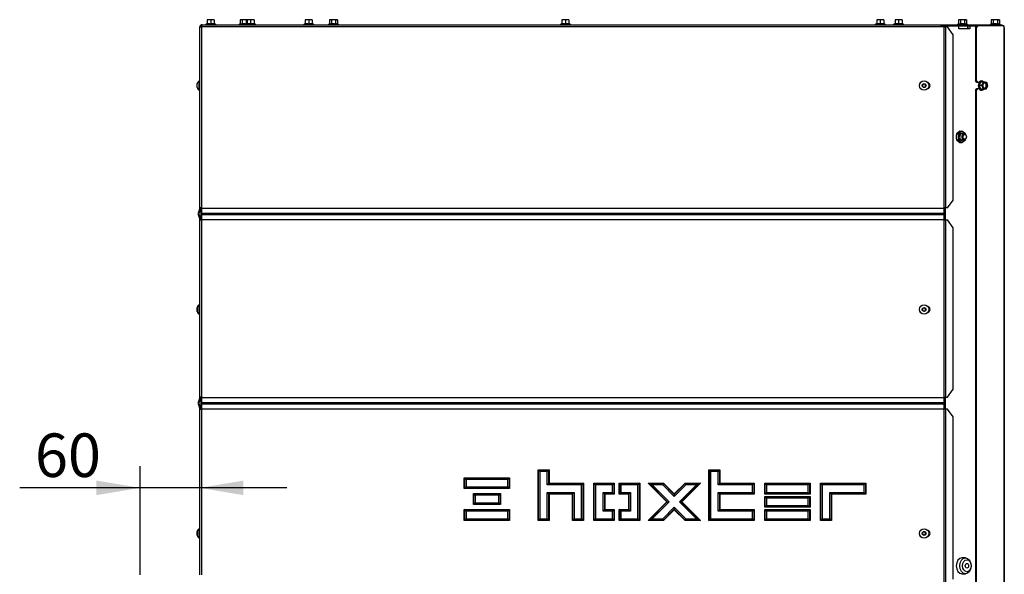
# Model space of a CAD drawing. Units: millimetres. Extents: x 0 to 932, y 1 to 1486.
# Drawn here: x 562 to 661, y 1056 to 1111 of the extents above; entities that cross this region are included whole.
import ezdxf
from ezdxf.enums import TextEntityAlignment as Align

# ---------------------------------------------------------------- set-up
doc = ezdxf.new("R2010")
doc.units = ezdxf.units.MM
for name, color, linetype in [('Default', 7, 'Continuous'), ('H19-203-0', 7, 'Continuous'), ('H19-617', 7, 'Continuous'), ('H19-618', 7, 'Continuous'), ('H19-633L', 7, 'Continuous'), ('H19-634R', 7, 'Continuous'), ('H19-635R', 7, 'Continuous'), ('NUT_DIN_EN_ISO_4', 7, 'Continuous'), ('SCREW_DIN_7991_M', 7, 'Continuous'), ('SCREW_DIN_912_M6', 7, 'Continuous'), ('SCREW_DIN_ISO_10', 7, 'Continuous'), ('SCREW_ISO_7380_M', 7, 'Continuous')]:
    doc.layers.add(name, color=color, linetype=linetype)
doc.styles.add('SEACAD_Arial_Narrow', font='ARIALN.TTF')
doc.dimstyles.new('ISO', dxfattribs={"dimtxt": 4.375, "dimasz": 4.375, "dimexe": 2.1875, "dimexo": 0, "dimgap": 1.09375, "dimtad": 1, "dimlfac": 10, "dimtxsty": 'SEACAD_Arial_Narrow', "dimblk1": '_SE_FILLED', "dimblk2": '_SE_FILLED', "dimsah": 1, "dimcen": 2.1875, "dimadec": 0, "dimazin": 0, "dimtfac": 0.75, "dimtdec": 3, "dimtmove": 0, "dimatfit": 3, "dimfxl": 1, "dimarcsym": 0})

# ---------------------------------------------------------------- blocks, each defined once
blk = doc.blocks.new('SE13')
at = {"layer": 'H19-203-0', "color": 7, "linetype": 'Continuous'}
for p, q in [((656.927, 1057.328), (656.574, 1057.328)), ((656.574, 1055.728), (656.927, 1055.728))]:
    blk.add_line(p, q, dxfattribs=at)
blk.add_ellipse((656.574, 1056.528), major_axis=(0, -0.8), ratio=0.707107, start_param=3.141593, end_param=6.283185, dxfattribs=at)
for centre, major_axis in [((656.927, 1056.528), (0, -0.8)), ((657.069, 1056.528), (0, -0.6))]:
    blk.add_ellipse(centre, major_axis=major_axis, ratio=0.707107, dxfattribs=at)
at = {"layer": 'H19-617', "color": 7, "linetype": 'Continuous'}
for p, q in [((654.482, 1110.778), (654.502, 1110.778)), ((654.502, 1110.778), (654.502, 1110.678)), ((654.502, 1110.778), (654.579, 1110.778)), ((654.579, 1110.778), (654.655, 1110.678)), ((654.651, 1110.678), (654.685, 1110.778)), ((654.685, 1110.778), (654.869, 1110.778)), ((654.783, 1110.653), (654.869, 1110.778)), ((654.869, 1110.778), (654.926, 1110.778)), ((654.926, 1110.678), (654.926, 1110.778)), ((654.926, 1110.778), (656.266, 1110.778)), ((656.266, 1110.478), (656.266, 1110.778)), ((657.362, 1110.478), (656.266, 1110.478)), ((657.198, 1110.778), (657.362, 1110.778)), ((657.362, 1110.778), (657.362, 1110.478)), ((657.362, 1110.778), (658.075, 1110.778)), ((580.182, 1092.446), (580.182, 1091.309)), ((654.926, 1091.278), (654.926, 1092.478)), ((580.182, 1073.446), (580.182, 1072.309)), ((654.926, 1072.278), (654.926, 1073.478))]:
    blk.add_line(p, q, dxfattribs=at)
at = {"layer": 'H19-618', "color": 7, "linetype": 'Continuous'}
for p, q in [((580.229, 1110.778), (580.282, 1110.778)), ((654.58, 1110.778), (654.681, 1110.778)), ((656.266, 1110.778), (657.169, 1110.778)), ((657.169, 1110.778), (657.198, 1110.778)), ((657.169, 1110.478), (657.169, 1110.778)), ((657.198, 1110.478), (657.198, 1110.778))]:
    blk.add_line(p, q, dxfattribs=at)
at = {"layer": 'H19-633L', "color": 7, "linetype": 'Continuous'}
for p, q in [((580.282, 1110.878), (580.396, 1110.878)), ((580.396, 1110.878), (654.482, 1110.878)), ((654.482, 1110.678), (654.482, 1110.878)), ((580.082, 1110.678), (580.282, 1110.678)), ((580.082, 1092.478), (580.082, 1110.678)), ((580.212, 1110.748), (580.141, 1110.819)), ((580.282, 1110.678), (580.282, 1110.819)), ((654.482, 1110.678), (580.282, 1110.678)), ((580.282, 1092.478), (580.282, 1110.678)), ((654.782, 1110.678), (654.482, 1110.678)), ((654.782, 1110.678), (654.929, 1110.678)), ((654.782, 1092.478), (654.782, 1110.678)), ((654.929, 1110.678), (654.929, 1092.478)), ((655.143, 1110.678), (654.929, 1110.678)), ((655.688, 1109.878), (655.143, 1110.678)), ((655.688, 1093.278), (655.688, 1109.878)), ((655.143, 1092.478), (655.688, 1093.278)), ((580.082, 1092.446), (579.9, 1091.946)), ((580.176, 1092.412), (579.994, 1091.912)), ((580.282, 1092.478), (580.082, 1092.478)), ((580.082, 1092.446), (580.082, 1092.478)), ((580.182, 1092.446), (580.182, 1092.478)), ((580.282, 1092.446), (580.282, 1092.478)), ((580.282, 1091.946), (580.282, 1092.446)), ((580.282, 1092.446), (654.782, 1092.446)), ((654.929, 1092.478), (654.782, 1092.478)), ((654.782, 1092.446), (654.782, 1092.478)), ((654.782, 1091.946), (654.782, 1092.446)), ((655.143, 1092.478), (654.929, 1092.478)), ((579.9, 1091.809), (580.082, 1091.309)), ((579.994, 1091.844), (580.176, 1091.344)), ((580.082, 1091.278), (580.082, 1091.309)), ((580.082, 1091.278), (580.282, 1091.278)), ((580.082, 1073.478), (580.082, 1091.278)), ((580.182, 1091.278), (580.182, 1091.309)), ((580.282, 1091.809), (580.282, 1091.946)), ((580.282, 1091.946), (654.782, 1091.946)), ((580.282, 1091.309), (580.282, 1091.809)), ((580.282, 1091.809), (654.782, 1091.809)), ((580.282, 1091.278), (580.282, 1091.309)), ((580.282, 1091.309), (654.782, 1091.309)), ((580.282, 1073.478), (580.282, 1091.278)), ((654.782, 1091.809), (654.782, 1091.946)), ((654.782, 1091.309), (654.782, 1091.809)), ((654.782, 1091.278), (654.782, 1091.309)), ((654.782, 1091.278), (654.929, 1091.278)), ((654.782, 1073.478), (654.782, 1091.278)), ((654.929, 1091.278), (654.929, 1073.478)), ((654.929, 1091.278), (655.143, 1091.278)), ((655.688, 1090.478), (655.143, 1091.278)), ((655.688, 1074.278), (655.688, 1090.478)), ((580.082, 1073.446), (579.9, 1072.946)), ((580.176, 1073.412), (579.994, 1072.912)), ((580.282, 1073.478), (580.082, 1073.478)), ((580.082, 1073.446), (580.082, 1073.478)), ((580.182, 1073.446), (580.182, 1073.478)), ((580.282, 1073.446), (580.282, 1073.478)), ((580.282, 1072.946), (580.282, 1073.446)), ((580.282, 1073.446), (654.782, 1073.446)), ((654.782, 1073.478), (654.929, 1073.478)), ((654.782, 1073.446), (654.782, 1073.478)), ((654.782, 1072.946), (654.782, 1073.446)), ((654.929, 1073.478), (655.143, 1073.478)), ((655.143, 1073.478), (655.688, 1074.278)), ((579.9, 1072.809), (580.082, 1072.309)), ((579.994, 1072.844), (580.176, 1072.344)), ((580.282, 1072.809), (580.282, 1072.946)), ((580.282, 1072.946), (654.782, 1072.946)), ((580.282, 1072.309), (580.282, 1072.809)), ((580.282, 1072.809), (654.782, 1072.809)), ((654.782, 1072.809), (654.782, 1072.946)), ((654.782, 1072.309), (654.782, 1072.809)), ((580.082, 1072.278), (580.082, 1072.309)), ((580.082, 1055.608), (580.082, 1072.278)), ((580.082, 1072.278), (580.282, 1072.278)), ((580.182, 1072.278), (580.182, 1072.309)), ((580.282, 1072.278), (580.282, 1072.309)), ((580.282, 1072.309), (654.782, 1072.309)), ((580.282, 1055.608), (580.282, 1072.278)), ((654.782, 1072.278), (654.782, 1072.309)), ((654.782, 1054.378), (654.782, 1072.278)), ((654.929, 1072.278), (654.782, 1072.278)), ((654.929, 1072.278), (654.929, 1054.378)), ((655.143, 1072.278), (654.929, 1072.278)), ((655.688, 1071.478), (655.143, 1072.278)), ((655.688, 1055.178), (655.688, 1071.478)), ((614.032, 1061.078), (614.032, 1066.178)), ((614.032, 1066.178), (615.132, 1066.178)), ((614.032, 1066.178), (614.076, 1066.134)), ((614.076, 1066.134), (615.089, 1066.134)), ((614.076, 1061.121), (614.076, 1066.134)), ((614.076, 1066.134), (614.206, 1066.005)), ((614.206, 1066.005), (614.206, 1061.251)), ((614.959, 1066.005), (614.206, 1066.005)), ((615.089, 1066.134), (614.959, 1066.005)), ((614.959, 1064.655), (614.959, 1066.005)), ((615.132, 1066.178), (615.089, 1066.134)), ((615.089, 1066.134), (615.089, 1064.784)), ((615.132, 1066.178), (615.132, 1064.828)), ((631.182, 1061.078), (631.182, 1066.178)), ((631.182, 1066.178), (632.282, 1066.178)), ((631.182, 1066.178), (631.226, 1066.134)), ((631.226, 1066.134), (632.239, 1066.134)), ((631.226, 1061.121), (631.226, 1066.134)), ((631.226, 1066.134), (631.356, 1066.005)), ((631.356, 1066.005), (631.356, 1061.251)), ((632.109, 1066.005), (631.356, 1066.005)), ((632.239, 1066.134), (632.109, 1066.005)), ((632.109, 1064.655), (632.109, 1066.005)), ((632.282, 1066.178), (632.239, 1066.134)), ((632.239, 1066.134), (632.239, 1064.784)), ((632.282, 1066.178), (632.282, 1064.828)), ((606.632, 1064.278), (606.632, 1065.378)), ((606.632, 1065.378), (611.182, 1065.378)), ((606.632, 1065.378), (606.676, 1065.334)), ((606.676, 1065.334), (611.139, 1065.334)), ((606.676, 1064.321), (606.676, 1065.334)), ((606.676, 1065.334), (606.806, 1065.205)), ((606.676, 1064.321), (606.806, 1064.451)), ((606.806, 1065.205), (606.806, 1064.451)), ((611.009, 1065.205), (606.806, 1065.205)), ((606.806, 1064.451), (611.009, 1064.451)), ((611.009, 1065.205), (611.139, 1065.334)), ((611.009, 1064.451), (611.009, 1065.205)), ((611.009, 1064.451), (611.139, 1064.321)), ((611.139, 1065.334), (611.182, 1065.378)), ((611.139, 1065.334), (611.139, 1064.321)), ((611.182, 1065.378), (611.182, 1064.278)), ((615.089, 1064.784), (614.959, 1064.655)), ((618.409, 1064.655), (614.959, 1064.655)), ((615.132, 1064.828), (615.089, 1064.784)), ((615.089, 1064.784), (618.539, 1064.784)), ((615.132, 1064.828), (618.582, 1064.828)), ((618.539, 1064.784), (618.409, 1064.655)), ((618.409, 1061.251), (618.409, 1064.655)), ((618.582, 1064.828), (618.539, 1064.784)), ((618.539, 1064.784), (618.539, 1061.121)), ((618.582, 1064.828), (618.582, 1061.078)), ((619.632, 1061.078), (619.632, 1064.828)), ((619.632, 1064.828), (621.682, 1064.828)), ((619.632, 1064.828), (619.676, 1064.784)), ((619.676, 1064.784), (621.639, 1064.784)), ((619.676, 1061.121), (619.676, 1064.784)), ((619.676, 1064.784), (619.806, 1064.655)), ((619.806, 1064.655), (619.806, 1061.251)), ((621.509, 1064.655), (619.806, 1064.655)), ((621.639, 1064.784), (621.509, 1064.655)), ((621.509, 1063.901), (621.509, 1064.655)), ((621.682, 1064.828), (621.639, 1064.784)), ((621.639, 1064.784), (621.639, 1063.771)), ((621.682, 1064.828), (621.682, 1063.728)), ((622.182, 1063.728), (622.182, 1064.828)), ((622.182, 1064.828), (624.232, 1064.828)), ((622.182, 1064.828), (622.226, 1064.784)), ((622.226, 1064.784), (624.189, 1064.784)), ((622.226, 1063.771), (622.226, 1064.784)), ((622.226, 1064.784), (622.356, 1064.655)), ((622.356, 1064.655), (622.356, 1063.901)), ((624.059, 1064.655), (622.356, 1064.655)), ((624.189, 1064.784), (624.059, 1064.655)), ((624.059, 1061.251), (624.059, 1064.655)), ((624.232, 1064.828), (624.189, 1064.784)), ((624.189, 1064.784), (624.189, 1061.121)), ((624.232, 1064.828), (624.232, 1061.078)), ((626.945, 1062.953), (625.07, 1064.828)), ((625.07, 1064.828), (626.626, 1064.828)), ((625.07, 1064.828), (625.175, 1064.784)), ((625.175, 1064.784), (626.608, 1064.784)), ((627.007, 1062.953), (625.175, 1064.784)), ((625.175, 1064.784), (625.488, 1064.655)), ((625.488, 1064.655), (627.19, 1062.953)), ((626.554, 1064.655), (625.488, 1064.655)), ((626.608, 1064.784), (626.554, 1064.655)), ((627.707, 1063.501), (626.554, 1064.655)), ((626.626, 1064.828), (626.608, 1064.784)), ((626.608, 1064.784), (627.707, 1063.685)), ((626.626, 1064.828), (627.707, 1063.746)), ((627.707, 1063.746), (628.789, 1064.828)), ((627.707, 1063.685), (628.807, 1064.784)), ((628.861, 1064.655), (627.707, 1063.501)), ((628.225, 1062.953), (629.926, 1064.655)), ((630.24, 1064.784), (628.408, 1062.953)), ((630.345, 1064.828), (628.47, 1062.953)), ((628.789, 1064.828), (630.345, 1064.828)), ((628.789, 1064.828), (628.807, 1064.784)), ((628.807, 1064.784), (630.24, 1064.784)), ((628.807, 1064.784), (628.861, 1064.655)), ((629.926, 1064.655), (628.861, 1064.655)), ((630.24, 1064.784), (629.926, 1064.655)), ((630.345, 1064.828), (630.24, 1064.784)), ((632.109, 1064.655), (632.239, 1064.784)), ((635.559, 1064.655), (632.109, 1064.655)), ((632.239, 1064.784), (632.282, 1064.828)), ((632.239, 1064.784), (635.689, 1064.784)), ((632.282, 1064.828), (635.732, 1064.828)), ((635.559, 1064.655), (635.689, 1064.784)), ((635.559, 1063.901), (635.559, 1064.655)), ((635.689, 1064.784), (635.732, 1064.828)), ((635.689, 1064.784), (635.689, 1063.771)), ((635.732, 1064.828), (635.732, 1063.728)), ((636.782, 1063.728), (636.782, 1064.828)), ((636.782, 1064.828), (641.332, 1064.828)), ((636.782, 1064.828), (636.826, 1064.784)), ((636.826, 1064.784), (641.289, 1064.784)), ((636.826, 1063.771), (636.826, 1064.784)), ((636.826, 1064.784), (636.956, 1064.655)), ((636.956, 1064.655), (636.956, 1063.901)), ((641.159, 1064.655), (636.956, 1064.655)), ((641.159, 1064.655), (641.289, 1064.784)), ((641.159, 1063.901), (641.159, 1064.655)), ((641.289, 1064.784), (641.332, 1064.828)), ((641.289, 1064.784), (641.289, 1063.771)), ((641.332, 1064.828), (641.332, 1063.728)), ((642.382, 1061.078), (642.382, 1064.828)), ((642.382, 1064.828), (646.932, 1064.828)), ((642.382, 1064.828), (642.426, 1064.784)), ((642.426, 1064.784), (646.889, 1064.784)), ((642.426, 1061.121), (642.426, 1064.784)), ((642.426, 1064.784), (642.556, 1064.655)), ((642.556, 1064.655), (642.556, 1061.251)), ((646.759, 1064.655), (642.556, 1064.655)), ((646.889, 1064.784), (646.759, 1064.655)), ((646.759, 1063.901), (646.759, 1064.655)), ((646.932, 1064.828), (646.889, 1064.784)), ((646.889, 1064.784), (646.889, 1063.771)), ((646.932, 1064.828), (646.932, 1063.728)), ((606.632, 1064.278), (606.676, 1064.321)), ((611.182, 1064.278), (606.632, 1064.278)), ((611.139, 1064.321), (606.676, 1064.321)), ((607.557, 1062.678), (607.557, 1063.778)), ((607.557, 1063.778), (610.257, 1063.778)), ((607.557, 1063.778), (607.601, 1063.734)), ((607.601, 1063.734), (610.214, 1063.734)), ((607.601, 1062.721), (607.601, 1063.734)), ((607.601, 1063.734), (607.731, 1063.605)), ((607.731, 1063.605), (607.731, 1062.851)), ((610.084, 1063.605), (607.731, 1063.605)), ((610.084, 1063.605), (610.214, 1063.734)), ((610.084, 1062.851), (610.084, 1063.605)), ((610.214, 1063.734), (610.257, 1063.778)), ((610.214, 1063.734), (610.214, 1062.721)), ((610.257, 1063.778), (610.257, 1062.678)), ((611.139, 1064.321), (611.182, 1064.278)), ((614.959, 1061.251), (614.959, 1063.901)), ((614.959, 1063.901), (617.656, 1063.901)), ((614.959, 1063.901), (615.089, 1063.771)), ((615.089, 1063.771), (615.132, 1063.728)), ((617.526, 1063.771), (615.089, 1063.771)), ((615.089, 1063.771), (615.089, 1061.121)), ((615.132, 1063.728), (615.132, 1061.078)), ((617.482, 1063.728), (615.132, 1063.728)), ((617.526, 1063.771), (617.482, 1063.728)), ((617.482, 1061.078), (617.482, 1063.728)), ((617.656, 1063.901), (617.526, 1063.771)), ((617.526, 1061.121), (617.526, 1063.771)), ((617.656, 1063.901), (617.656, 1061.251)), ((620.559, 1063.901), (621.509, 1063.901)), ((620.559, 1062.005), (620.559, 1063.901)), ((620.689, 1063.771), (620.559, 1063.901)), ((620.732, 1063.728), (620.689, 1063.771)), ((620.689, 1063.771), (620.689, 1062.134)), ((621.639, 1063.771), (620.689, 1063.771)), ((621.682, 1063.728), (620.732, 1063.728)), ((620.732, 1063.728), (620.732, 1062.178)), ((621.639, 1063.771), (621.509, 1063.901)), ((621.682, 1063.728), (621.639, 1063.771)), ((622.182, 1063.728), (622.226, 1063.771)), ((623.132, 1063.728), (622.182, 1063.728)), ((622.226, 1063.771), (622.356, 1063.901)), ((623.176, 1063.771), (622.226, 1063.771)), ((622.356, 1063.901), (623.306, 1063.901)), ((623.132, 1063.728), (623.176, 1063.771)), ((623.132, 1062.178), (623.132, 1063.728)), ((623.176, 1063.771), (623.306, 1063.901)), ((623.176, 1062.134), (623.176, 1063.771)), ((623.306, 1063.901), (623.306, 1062.005)), ((627.707, 1063.746), (627.707, 1063.685)), ((627.707, 1063.685), (627.707, 1063.501)), ((632.109, 1062.005), (632.109, 1063.901)), ((632.109, 1063.901), (635.559, 1063.901)), ((632.109, 1063.901), (632.239, 1063.771)), ((632.239, 1063.771), (632.282, 1063.728)), ((635.689, 1063.771), (632.239, 1063.771)), ((632.239, 1063.771), (632.239, 1062.134)), ((632.282, 1063.728), (632.282, 1062.178)), ((635.732, 1063.728), (632.282, 1063.728)), ((635.559, 1063.901), (635.689, 1063.771)), ((635.689, 1063.771), (635.732, 1063.728)), ((636.782, 1063.728), (636.826, 1063.771)), ((641.332, 1063.728), (636.782, 1063.728)), ((636.782, 1062.403), (636.782, 1063.503)), ((636.782, 1063.503), (641.332, 1063.503)), ((636.782, 1063.503), (636.826, 1063.459)), ((636.826, 1063.771), (636.956, 1063.901)), ((641.289, 1063.771), (636.826, 1063.771)), ((636.826, 1063.459), (641.289, 1063.459)), ((636.826, 1062.446), (636.826, 1063.459)), ((636.826, 1063.459), (636.956, 1063.33)), ((636.956, 1063.901), (641.159, 1063.901)), ((641.159, 1063.901), (641.289, 1063.771)), ((641.159, 1063.33), (641.289, 1063.459)), ((641.289, 1063.771), (641.332, 1063.728)), ((641.289, 1063.459), (641.332, 1063.503)), ((641.289, 1063.459), (641.289, 1062.446)), ((641.332, 1063.503), (641.332, 1062.403)), ((643.309, 1061.251), (643.309, 1063.901)), ((643.309, 1063.901), (646.759, 1063.901)), ((643.309, 1063.901), (643.439, 1063.771)), ((643.439, 1063.771), (643.482, 1063.728)), ((646.889, 1063.771), (643.439, 1063.771)), ((643.439, 1063.771), (643.439, 1061.121)), ((643.482, 1063.728), (643.482, 1061.078)), ((646.932, 1063.728), (643.482, 1063.728)), ((646.759, 1063.901), (646.889, 1063.771)), ((646.889, 1063.771), (646.932, 1063.728)), ((607.557, 1062.678), (607.601, 1062.721)), ((610.257, 1062.678), (607.557, 1062.678)), ((607.601, 1062.721), (607.731, 1062.851)), ((610.214, 1062.721), (607.601, 1062.721)), ((607.731, 1062.851), (610.084, 1062.851)), ((610.084, 1062.851), (610.214, 1062.721)), ((610.214, 1062.721), (610.257, 1062.678)), ((625.07, 1061.078), (626.945, 1062.953)), ((625.175, 1061.121), (627.007, 1062.953)), ((627.19, 1062.953), (625.488, 1061.251)), ((626.945, 1062.953), (627.007, 1062.953)), ((627.007, 1062.953), (627.19, 1062.953)), ((629.926, 1061.251), (628.225, 1062.953)), ((628.225, 1062.953), (628.408, 1062.953)), ((628.408, 1062.953), (628.47, 1062.953)), ((628.408, 1062.953), (630.24, 1061.121)), ((628.47, 1062.953), (630.345, 1061.078)), ((636.782, 1062.403), (636.826, 1062.446)), ((636.826, 1062.446), (636.956, 1062.576)), ((641.289, 1062.446), (636.826, 1062.446)), ((636.956, 1063.33), (636.956, 1062.576)), ((641.159, 1063.33), (636.956, 1063.33)), ((636.956, 1062.576), (641.159, 1062.576)), ((641.159, 1062.576), (641.159, 1063.33)), ((641.159, 1062.576), (641.289, 1062.446)), ((641.289, 1062.446), (641.332, 1062.403)), ((606.632, 1062.178), (611.182, 1062.178)), ((606.632, 1061.078), (606.632, 1062.178)), ((606.676, 1062.134), (606.632, 1062.178)), ((606.676, 1061.121), (606.676, 1062.134)), ((606.676, 1062.134), (611.139, 1062.134)), ((606.806, 1062.005), (606.676, 1062.134)), ((611.009, 1062.005), (606.806, 1062.005)), ((606.806, 1062.005), (606.806, 1061.251)), ((611.139, 1062.134), (611.009, 1062.005)), ((611.009, 1061.251), (611.009, 1062.005)), ((611.182, 1062.178), (611.139, 1062.134)), ((611.139, 1062.134), (611.139, 1061.121)), ((611.182, 1062.178), (611.182, 1061.078)), ((620.559, 1062.005), (620.689, 1062.134)), ((621.509, 1062.005), (620.559, 1062.005)), ((620.689, 1062.134), (620.732, 1062.178)), ((620.689, 1062.134), (621.639, 1062.134)), ((620.732, 1062.178), (621.682, 1062.178)), ((621.509, 1062.005), (621.639, 1062.134)), ((621.509, 1061.251), (621.509, 1062.005)), ((621.639, 1062.134), (621.682, 1062.178)), ((621.639, 1062.134), (621.639, 1061.121)), ((621.682, 1062.178), (621.682, 1061.078)), ((622.182, 1062.178), (623.132, 1062.178)), ((622.182, 1061.078), (622.182, 1062.178)), ((622.226, 1062.134), (622.182, 1062.178)), ((622.226, 1061.121), (622.226, 1062.134)), ((622.226, 1062.134), (623.176, 1062.134)), ((622.356, 1062.005), (622.226, 1062.134)), ((623.306, 1062.005), (622.356, 1062.005)), ((622.356, 1062.005), (622.356, 1061.251)), ((623.176, 1062.134), (623.132, 1062.178)), ((623.306, 1062.005), (623.176, 1062.134)), ((626.554, 1061.251), (627.707, 1062.404)), ((627.707, 1062.22), (626.608, 1061.121)), ((627.707, 1062.159), (626.626, 1061.078)), ((627.707, 1062.404), (628.861, 1061.251)), ((627.707, 1062.404), (627.707, 1062.22)), ((627.707, 1062.22), (627.707, 1062.159)), ((628.807, 1061.121), (627.707, 1062.22)), ((628.789, 1061.078), (627.707, 1062.159)), ((632.109, 1062.005), (632.239, 1062.134)), ((635.559, 1062.005), (632.109, 1062.005)), ((632.239, 1062.134), (632.282, 1062.178)), ((632.239, 1062.134), (635.689, 1062.134)), ((632.282, 1062.178), (635.732, 1062.178)), ((635.689, 1062.134), (635.559, 1062.005)), ((635.559, 1061.251), (635.559, 1062.005)), ((635.732, 1062.178), (635.689, 1062.134)), ((635.689, 1062.134), (635.689, 1061.121)), ((635.732, 1062.178), (635.732, 1061.078)), ((641.332, 1062.403), (636.782, 1062.403)), ((636.782, 1061.078), (636.782, 1062.178)), ((636.782, 1062.178), (641.332, 1062.178)), ((636.782, 1062.178), (636.826, 1062.134)), ((636.826, 1062.134), (641.289, 1062.134)), ((636.826, 1061.121), (636.826, 1062.134)), ((636.826, 1062.134), (636.956, 1062.005)), ((636.956, 1062.005), (636.956, 1061.251)), ((641.159, 1062.005), (636.956, 1062.005)), ((641.159, 1062.005), (641.289, 1062.134)), ((641.159, 1061.251), (641.159, 1062.005)), ((641.289, 1062.134), (641.332, 1062.178)), ((641.289, 1062.134), (641.289, 1061.121)), ((641.332, 1062.178), (641.332, 1061.078)), ((606.676, 1061.121), (606.632, 1061.078)), ((611.182, 1061.078), (606.632, 1061.078)), ((606.806, 1061.251), (606.676, 1061.121)), ((611.139, 1061.121), (606.676, 1061.121)), ((606.806, 1061.251), (611.009, 1061.251)), ((611.139, 1061.121), (611.009, 1061.251)), ((611.182, 1061.078), (611.139, 1061.121)), ((614.076, 1061.121), (614.032, 1061.078)), ((615.132, 1061.078), (614.032, 1061.078)), ((614.206, 1061.251), (614.076, 1061.121)), ((615.089, 1061.121), (614.076, 1061.121)), ((614.206, 1061.251), (614.959, 1061.251)), ((614.959, 1061.251), (615.089, 1061.121)), ((615.089, 1061.121), (615.132, 1061.078)), ((617.526, 1061.121), (617.482, 1061.078)), ((618.582, 1061.078), (617.482, 1061.078)), ((617.656, 1061.251), (617.526, 1061.121)), ((618.539, 1061.121), (617.526, 1061.121)), ((617.656, 1061.251), (618.409, 1061.251)), ((618.539, 1061.121), (618.409, 1061.251)), ((618.582, 1061.078), (618.539, 1061.121)), ((619.676, 1061.121), (619.632, 1061.078)), ((621.682, 1061.078), (619.632, 1061.078)), ((619.806, 1061.251), (619.676, 1061.121)), ((621.639, 1061.121), (619.676, 1061.121)), ((619.806, 1061.251), (621.509, 1061.251)), ((621.509, 1061.251), (621.639, 1061.121)), ((621.639, 1061.121), (621.682, 1061.078)), ((622.226, 1061.121), (622.182, 1061.078)), ((624.232, 1061.078), (622.182, 1061.078)), ((622.356, 1061.251), (622.226, 1061.121)), ((624.189, 1061.121), (622.226, 1061.121)), ((622.356, 1061.251), (624.059, 1061.251)), ((624.059, 1061.251), (624.189, 1061.121)), ((624.189, 1061.121), (624.232, 1061.078)), ((625.175, 1061.121), (625.07, 1061.078)), ((626.626, 1061.078), (625.07, 1061.078)), ((625.488, 1061.251), (625.175, 1061.121)), ((626.608, 1061.121), (625.175, 1061.121)), ((625.488, 1061.251), (626.554, 1061.251)), ((626.554, 1061.251), (626.608, 1061.121)), ((626.608, 1061.121), (626.626, 1061.078)), ((628.807, 1061.121), (628.789, 1061.078)), ((630.345, 1061.078), (628.789, 1061.078)), ((628.861, 1061.251), (628.807, 1061.121)), ((630.24, 1061.121), (628.807, 1061.121)), ((628.861, 1061.251), (629.926, 1061.251)), ((629.926, 1061.251), (630.24, 1061.121)), ((630.24, 1061.121), (630.345, 1061.078)), ((631.182, 1061.078), (631.226, 1061.121)), ((635.732, 1061.078), (631.182, 1061.078)), ((631.226, 1061.121), (631.356, 1061.251)), ((635.689, 1061.121), (631.226, 1061.121)), ((631.356, 1061.251), (635.559, 1061.251)), ((635.689, 1061.121), (635.559, 1061.251)), ((635.732, 1061.078), (635.689, 1061.121)), ((636.782, 1061.078), (636.826, 1061.121)), ((641.332, 1061.078), (636.782, 1061.078)), ((636.826, 1061.121), (636.956, 1061.251)), ((641.289, 1061.121), (636.826, 1061.121)), ((636.956, 1061.251), (641.159, 1061.251)), ((641.159, 1061.251), (641.289, 1061.121)), ((641.289, 1061.121), (641.332, 1061.078)), ((642.382, 1061.078), (642.426, 1061.121)), ((643.482, 1061.078), (642.382, 1061.078)), ((642.426, 1061.121), (642.556, 1061.251)), ((643.439, 1061.121), (642.426, 1061.121)), ((642.556, 1061.251), (643.309, 1061.251)), ((643.309, 1061.251), (643.439, 1061.121)), ((643.439, 1061.121), (643.482, 1061.078))]:
    blk.add_line(p, q, dxfattribs=at)
for centre, radius, start, end in [((580.282, 1110.678), 0.2, 90, 135), ((580.411, 1110.709), 0.169, 94.88997, 139.48629), ((580.282, 1110.678), 0.2, 135, 180), ((580.282, 1110.678), 0.1, 135, 180), ((580.282, 1110.678), 0.1, 90, 135), ((653.082, 1104.778), 0.3, 284.6831, 75.31691), ((580.082, 1092.446), 0.1, 340, 0), ((580.088, 1091.878), 0.2, 160, 200), ((580.088, 1091.878), 0.1, 160, 200), ((580.082, 1091.309), 0.1, 0, 20), ((653.082, 1082.278), 0.3, 284.68312, 75.31689), ((580.082, 1073.446), 0.1, 340, 0), ((580.088, 1072.878), 0.2, 160, 200), ((580.088, 1072.878), 0.1, 160, 200), ((580.082, 1072.309), 0.1, 0, 20), ((653.082, 1059.778), 0.3, 284.68308, 75.31693)]:
    blk.add_arc(centre, radius, start, end, dxfattribs=at)
at = {"layer": 'H19-634R', "color": 7, "linetype": 'Continuous'}
for p, q in [((657.933, 1110.578), (658.075, 1110.778)), ((658.004, 1110.578), (657.933, 1110.578)), ((657.933, 1110.578), (657.933, 1105.278)), ((658.145, 1110.778), (658.004, 1110.578)), ((658.004, 1110.578), (658.004, 1105.278)), ((658.075, 1110.778), (658.145, 1110.778)), ((660.774, 1110.778), (658.145, 1110.778)), ((660.774, 1110.778), (660.774, 1110.578)), ((660.774, 1110.578), (660.832, 1110.578)), ((660.774, 1110.578), (660.774, 1000.813)), ((660.832, 1110.578), (660.832, 1000.778)), ((657.933, 1105.278), (658.004, 1105.278)), ((658.075, 1105.078), (657.933, 1105.278)), ((658.004, 1105.278), (658.145, 1105.078)), ((658.145, 1105.078), (658.075, 1105.078)), ((658.263, 1105.078), (658.145, 1105.078)), ((657.933, 1104.278), (658.075, 1104.478)), ((657.933, 1104.278), (657.933, 1054.028)), ((658.004, 1104.278), (657.933, 1104.278)), ((658.145, 1104.478), (658.004, 1104.278)), ((658.004, 1104.278), (658.004, 1054.028)), ((658.075, 1104.478), (658.145, 1104.478)), ((658.145, 1104.478), (658.263, 1104.478))]:
    blk.add_line(p, q, dxfattribs=at)
blk.add_arc((660.632, 1110.578), 0.2, 0, 45, dxfattribs=at)
at = {"layer": 'H19-635R', "color": 7, "linetype": 'Continuous'}
for p, q in [((654.482, 1110.878), (655.132, 1110.878)), ((655.132, 1110.778), (655.132, 1110.878)), ((655.132, 1110.878), (658.132, 1110.878)), ((658.132, 1110.778), (658.132, 1110.878)), ((658.132, 1110.878), (660.632, 1110.878)), ((660.632, 1110.778), (660.632, 1110.878))]:
    blk.add_line(p, q, dxfattribs=at)
at = {"layer": 'NUT_DIN_EN_ISO_4', "color": 7, "linetype": 'Continuous'}
for p, q in [((656.376, 1100.205), (656.023, 1099.916)), ((656.573, 1100.205), (656.219, 1099.916)), ((656.376, 1100.205), (656.573, 1100.205)), ((656.927, 1099.916), (656.573, 1100.205)), ((656.023, 1099.916), (656.219, 1099.916)), ((656.023, 1099.339), (656.219, 1099.339)), ((656.023, 1099.339), (656.376, 1099.05)), ((656.219, 1099.339), (656.573, 1099.05)), ((656.376, 1099.05), (656.573, 1099.05)), ((656.573, 1099.05), (656.927, 1099.339))]:
    blk.add_line(p, q, dxfattribs=at)
for centre, start, end in [((658.874, 1099.628), 174.21925, 185.78075), ((653.368, 1099.628), 354.21925, 5.78075), ((654.075, 1099.628), 4.95324, 5.78075), ((654.075, 1099.628), 354.21925, 355.13548)]:
    blk.add_arc(centre, 2.866, start, end, dxfattribs=at)
for major_axis, start_param, end_param in [((0, 0.499), 0, 4.10108), ((0, -0.338), 2.66571, 6.283185), ((0, 0.499), 5.323698, 6.283185), ((0, -0.338), 0, 0.475882)]:
    blk.add_ellipse((656.588, 1099.628), major_axis=major_axis, ratio=0.707107, start_param=start_param, end_param=end_param, dxfattribs=at)
at = {"layer": 'SCREW_DIN_7991_M', "color": 7, "linetype": 'Continuous'}
blk.add_ellipse((657.083, 1056.528), major_axis=(0, -0.239), ratio=0.707107, dxfattribs=at)
at = {"layer": 'SCREW_DIN_912_M6', "color": 7, "linetype": 'Continuous'}
for p, q in [((656.813, 1099.928), (656.22, 1099.928)), ((656.22, 1099.328), (656.813, 1099.328))]:
    blk.add_line(p, q, dxfattribs=at)
for centre, major_axis in [((656.813, 1099.628), (0, -0.3)), ((656.857, 1099.628), (0, -0.239))]:
    blk.add_ellipse(centre, major_axis=major_axis, ratio=0.707107, dxfattribs=at)
at = {"layer": 'SCREW_DIN_ISO_10', "color": 7, "linetype": 'Continuous'}
for p, q in [((580.81, 1110.977), (580.703, 1110.938)), ((581.662, 1110.938), (580.703, 1110.938)), ((581.007, 1111.398), (580.832, 1111.398)), ((580.832, 1111.367), (580.832, 1111.398)), ((580.832, 1111.367), (580.832, 1110.988)), ((580.832, 1110.988), (581.182, 1110.988)), ((581.357, 1111.398), (581.007, 1111.398)), ((581.182, 1111.367), (581.007, 1111.398)), ((581.182, 1111.367), (581.182, 1110.988)), ((581.182, 1110.988), (581.532, 1110.988)), ((581.182, 1110.956), (581.182, 1110.988)), ((581.532, 1111.398), (581.357, 1111.398)), ((581.532, 1111.367), (581.357, 1111.398)), ((581.532, 1111.398), (581.532, 1111.367)), ((581.532, 1111.367), (581.532, 1110.988)), ((581.662, 1110.938), (581.555, 1110.977)), ((584.104, 1110.956), (584.053, 1110.938)), ((584.053, 1110.938), (584.703, 1110.938)), ((584.182, 1111.398), (584.128, 1111.367)), ((584.128, 1111.367), (584.128, 1110.988)), ((584.128, 1110.988), (584.33, 1110.988)), ((584.229, 1111.398), (584.182, 1111.398)), ((584.532, 1111.398), (584.229, 1111.398)), ((584.33, 1111.367), (584.229, 1111.398)), ((584.33, 1111.367), (584.33, 1110.988)), ((584.33, 1110.988), (584.735, 1110.988)), ((584.836, 1111.398), (584.532, 1111.398)), ((584.81, 1110.977), (584.703, 1110.938)), ((585.662, 1110.938), (584.703, 1110.938)), ((584.735, 1111.367), (584.735, 1110.988)), ((584.735, 1110.988), (584.832, 1110.988)), ((585.007, 1111.398), (584.832, 1111.398)), ((584.832, 1111.367), (584.832, 1110.988)), ((584.832, 1110.988), (585.182, 1110.988)), ((585.357, 1111.398), (585.007, 1111.398)), ((585.182, 1111.367), (585.007, 1111.398)), ((585.182, 1111.367), (585.182, 1110.988)), ((585.182, 1110.988), (585.532, 1110.988)), ((585.182, 1110.988), (585.182, 1110.956)), ((585.532, 1111.398), (585.357, 1111.398)), ((585.532, 1111.367), (585.357, 1111.398)), ((585.532, 1111.367), (585.532, 1110.988)), ((585.662, 1110.938), (585.555, 1110.977)), ((590.65, 1110.977), (590.543, 1110.938)), ((590.543, 1110.938), (591.502, 1110.938)), ((590.847, 1111.398), (590.672, 1111.398)), ((590.672, 1111.367), (590.672, 1110.988)), ((590.672, 1110.988), (591.022, 1110.988)), ((591.197, 1111.398), (590.847, 1111.398)), ((591.022, 1111.367), (590.847, 1111.398)), ((591.022, 1111.367), (591.022, 1110.988)), ((591.022, 1110.988), (591.372, 1110.988)), ((591.022, 1110.988), (591.022, 1110.956)), ((591.372, 1111.398), (591.197, 1111.398)), ((591.372, 1111.367), (591.197, 1111.398)), ((591.372, 1111.367), (591.372, 1110.988)), ((591.502, 1110.938), (591.395, 1110.977)), ((593.077, 1110.956), (593.026, 1110.938)), ((593.026, 1110.938), (593.985, 1110.938)), ((593.155, 1111.398), (593.101, 1111.367)), ((593.101, 1111.367), (593.101, 1110.988)), ((593.101, 1110.988), (593.303, 1110.988)), ((593.155, 1111.398), (593.202, 1111.398)), ((593.505, 1111.398), (593.202, 1111.398)), ((593.303, 1111.367), (593.202, 1111.398)), ((593.303, 1111.367), (593.303, 1110.988)), ((593.303, 1110.988), (593.707, 1110.988)), ((593.808, 1111.398), (593.505, 1111.398)), ((593.707, 1111.367), (593.707, 1110.988)), ((593.707, 1110.988), (593.909, 1110.988)), ((593.808, 1111.398), (593.855, 1111.398)), ((593.909, 1111.367), (593.808, 1111.398)), ((593.909, 1111.367), (593.855, 1111.398)), ((593.909, 1111.367), (593.909, 1110.988)), ((593.985, 1110.938), (593.934, 1110.956)), ((616.41, 1110.977), (616.303, 1110.938)), ((617.262, 1110.938), (616.303, 1110.938)), ((616.607, 1111.398), (616.432, 1111.398)), ((616.432, 1111.367), (616.432, 1110.988)), ((616.432, 1110.988), (616.782, 1110.988)), ((616.957, 1111.398), (616.607, 1111.398)), ((616.782, 1111.367), (616.607, 1111.398)), ((616.782, 1111.367), (616.782, 1110.988)), ((616.782, 1110.988), (617.132, 1110.988)), ((616.782, 1110.988), (616.782, 1110.956)), ((617.132, 1111.398), (616.957, 1111.398)), ((617.132, 1111.367), (616.957, 1111.398)), ((617.132, 1111.367), (617.132, 1110.988)), ((617.262, 1110.938), (617.155, 1110.977)), ((648.01, 1110.977), (647.903, 1110.938)), ((648.862, 1110.938), (647.903, 1110.938)), ((648.207, 1111.398), (648.032, 1111.398)), ((648.032, 1111.367), (648.032, 1110.988)), ((648.032, 1110.988), (648.382, 1110.988)), ((648.557, 1111.398), (648.207, 1111.398)), ((648.382, 1111.367), (648.207, 1111.398)), ((648.382, 1111.367), (648.382, 1110.988)), ((648.382, 1110.988), (648.732, 1110.988)), ((648.382, 1110.988), (648.382, 1110.956)), ((648.732, 1111.398), (648.557, 1111.398)), ((648.732, 1111.367), (648.557, 1111.398)), ((648.732, 1111.367), (648.732, 1110.988)), ((648.862, 1110.938), (648.755, 1110.977)), ((649.85, 1110.977), (649.743, 1110.938)), ((650.702, 1110.938), (649.743, 1110.938)), ((650.047, 1111.398), (649.872, 1111.398)), ((649.872, 1111.367), (649.872, 1111.398)), ((649.872, 1111.367), (649.872, 1110.988)), ((649.872, 1110.988), (650.222, 1110.988)), ((650.397, 1111.398), (650.047, 1111.398)), ((650.222, 1111.367), (650.047, 1111.398)), ((650.222, 1111.367), (650.222, 1110.988)), ((650.222, 1110.988), (650.572, 1110.988)), ((650.222, 1110.956), (650.222, 1110.988)), ((650.572, 1111.398), (650.397, 1111.398)), ((650.572, 1111.367), (650.397, 1111.398)), ((650.572, 1111.398), (650.572, 1111.367)), ((650.572, 1111.367), (650.572, 1110.988)), ((650.702, 1110.938), (650.595, 1110.977)), ((656.204, 1110.956), (656.153, 1110.938)), ((657.112, 1110.938), (656.153, 1110.938)), ((656.282, 1111.398), (656.228, 1111.367)), ((656.228, 1111.367), (656.228, 1110.988)), ((656.228, 1110.988), (656.43, 1110.988)), ((656.329, 1111.398), (656.282, 1111.398)), ((656.632, 1111.398), (656.329, 1111.398)), ((656.43, 1111.367), (656.329, 1111.398)), ((656.43, 1111.367), (656.43, 1110.988)), ((656.43, 1110.988), (656.835, 1110.988)), ((656.936, 1111.398), (656.632, 1111.398)), ((656.835, 1111.367), (656.835, 1110.988)), ((656.835, 1110.988), (657.037, 1110.988)), ((656.936, 1111.398), (656.982, 1111.398)), ((657.037, 1111.367), (656.936, 1111.398)), ((657.037, 1111.367), (656.982, 1111.398)), ((657.037, 1111.367), (657.037, 1110.988)), ((657.112, 1110.938), (657.061, 1110.956)), ((659.504, 1110.956), (659.453, 1110.938)), ((660.412, 1110.938), (659.453, 1110.938)), ((659.582, 1111.398), (659.528, 1111.367)), ((659.528, 1111.367), (659.528, 1110.988)), ((659.528, 1110.988), (659.73, 1110.988)), ((659.629, 1111.398), (659.582, 1111.398)), ((659.932, 1111.398), (659.629, 1111.398)), ((659.73, 1111.367), (659.629, 1111.398)), ((659.73, 1111.367), (659.73, 1110.988)), ((659.73, 1110.988), (660.135, 1110.988)), ((660.236, 1111.398), (659.932, 1111.398)), ((660.135, 1111.367), (660.135, 1110.988)), ((660.135, 1110.988), (660.337, 1110.988)), ((660.236, 1111.398), (660.282, 1111.398)), ((660.337, 1111.367), (660.236, 1111.398)), ((660.337, 1111.367), (660.282, 1111.398)), ((660.337, 1111.367), (660.337, 1110.988)), ((660.412, 1110.938), (660.361, 1110.956)), ((658.453, 1105.128), (658.31, 1104.778)), ((658.721, 1105.128), (658.453, 1105.128)), ((658.578, 1104.778), (658.672, 1104.953)), ((658.721, 1105.128), (658.886, 1105.128)), ((658.886, 1105.128), (659.007, 1105.128)), ((659.007, 1105.128), (659.1, 1104.953)), ((658.271, 1104.778), (658.31, 1104.778)), ((658.578, 1104.778), (658.31, 1104.778)), ((658.31, 1104.778), (658.453, 1104.428)), ((658.721, 1104.428), (658.453, 1104.428)), ((658.721, 1104.428), (658.672, 1104.603)), ((658.886, 1104.428), (658.721, 1104.428)), ((659.007, 1104.428), (658.886, 1104.428)), ((659.15, 1104.778), (659.1, 1104.603))]:
    blk.add_line(p, q, dxfattribs=at)
for centre, radius, start, end in [((580.713, 1110.909), 0.0309, 110, 270), ((580.798, 1110.988), 0.0346, 292.92996, 358.97626), ((580.997, 1110.156), 0.821, 76.94462, 103.05538), ((581.015, 1110.85), 0.548, 90.79296, 109.4632), ((581.365, 1110.85), 0.548, 90.79296, 109.4632), ((581.368, 1110.158), 0.82, 76.91942, 103.08058), ((581.567, 1110.988), 0.0346, 181.02374, 247.07004), ((581.651, 1110.909), 0.0309, 270, 70), ((584.063, 1110.909), 0.0309, 110, 270), ((584.211, 1110.696), 0.282, 67.65583, 112.34417), ((584.236, 1111.196), 0.202, 92.00762, 122.37663), ((584.291, 1110.985), 0.0398, 313.76262, 3.61433), ((584.532, 1109.887), 1.09, 78.66819, 101.33181), ((584.713, 1110.909), 0.0309, 110, 270), ((584.774, 1110.985), 0.0398, 176.38567, 226.23738), ((584.843, 1111.196), 0.202, 92.00762, 122.37663), ((584.854, 1110.697), 0.28, 105.71689, 112.46826), ((584.798, 1110.988), 0.0346, 292.92996, 358.97626), ((584.997, 1110.156), 0.821, 76.94462, 103.05538), ((585.015, 1110.85), 0.548, 90.79296, 109.4632), ((585.365, 1110.85), 0.548, 90.79296, 109.4632), ((585.368, 1110.158), 0.82, 76.91942, 103.08058), ((585.567, 1110.988), 0.0346, 181.02374, 247.07004), ((585.651, 1110.909), 0.0309, 270, 70), ((590.553, 1110.909), 0.0309, 110, 270), ((590.638, 1110.988), 0.0346, 292.92996, 358.97626), ((590.837, 1110.156), 0.821, 76.94462, 103.05538), ((590.855, 1110.85), 0.548, 90.79296, 109.4632), ((591.205, 1110.85), 0.548, 90.79296, 109.4632), ((591.208, 1110.158), 0.82, 76.91942, 103.08058), ((591.407, 1110.988), 0.0346, 181.02374, 247.07004), ((591.491, 1110.909), 0.0309, 270, 70), ((593.036, 1110.909), 0.0309, 110, 270), ((593.184, 1110.696), 0.282, 67.65583, 112.34417), ((593.209, 1111.196), 0.202, 92.00762, 122.37663), ((593.263, 1110.985), 0.0398, 313.76262, 3.61433), ((593.505, 1109.887), 1.09, 78.66819, 101.33181), ((593.815, 1111.196), 0.202, 92.00762, 122.37663), ((593.747, 1110.985), 0.0398, 176.38567, 226.23738), ((593.827, 1110.697), 0.28, 67.53174, 112.46826), ((593.974, 1110.909), 0.0309, 270, 70), ((616.313, 1110.909), 0.0309, 110, 270), ((616.398, 1110.988), 0.0346, 292.92996, 358.97626), ((616.597, 1110.156), 0.821, 76.94462, 103.05538), ((616.615, 1110.85), 0.548, 90.79296, 109.4632), ((616.965, 1110.85), 0.548, 90.79296, 109.4632), ((616.968, 1110.158), 0.82, 76.91942, 103.08058), ((617.167, 1110.988), 0.0346, 181.02374, 247.07004), ((617.251, 1110.909), 0.0309, 270, 70), ((647.913, 1110.909), 0.0309, 110, 270), ((647.998, 1110.988), 0.0346, 292.92996, 358.97626), ((648.197, 1110.156), 0.821, 76.94462, 103.05538), ((648.215, 1110.85), 0.548, 90.79296, 109.4632), ((648.565, 1110.85), 0.548, 90.79296, 109.4632), ((648.568, 1110.158), 0.82, 76.91942, 103.08058), ((648.767, 1110.988), 0.0346, 181.02374, 247.07004), ((648.851, 1110.909), 0.0309, 270, 70), ((649.753, 1110.909), 0.0309, 110, 270), ((649.838, 1110.988), 0.0346, 292.92996, 358.97626), ((650.037, 1110.156), 0.821, 76.94462, 103.05538), ((650.055, 1110.85), 0.548, 90.79296, 109.4632), ((650.405, 1110.85), 0.548, 90.79296, 109.4632), ((650.408, 1110.158), 0.82, 76.91942, 103.08058), ((650.607, 1110.988), 0.0346, 181.02374, 247.07004), ((650.691, 1110.909), 0.0309, 270, 70), ((656.163, 1110.909), 0.0309, 110, 270), ((656.311, 1110.696), 0.282, 67.65583, 112.34417), ((656.336, 1111.196), 0.202, 92.00762, 122.37663), ((656.391, 1110.985), 0.0398, 313.76262, 3.61433), ((656.632, 1109.887), 1.09, 78.66819, 101.33181), ((656.874, 1110.985), 0.0398, 176.38567, 226.23738), ((656.943, 1111.196), 0.202, 92.00762, 122.37663), ((656.954, 1110.697), 0.28, 67.53174, 112.46826), ((657.101, 1110.909), 0.0309, 270, 70), ((659.463, 1110.909), 0.0309, 110, 270), ((659.611, 1110.696), 0.282, 67.65583, 112.34417), ((659.636, 1111.196), 0.202, 92.00762, 122.37663), ((659.691, 1110.985), 0.0398, 313.76262, 3.61433), ((659.932, 1109.887), 1.09, 78.66819, 101.33181), ((660.174, 1110.985), 0.0398, 176.38567, 226.23738), ((660.243, 1111.196), 0.202, 92.00762, 122.37663), ((660.254, 1110.697), 0.28, 67.53174, 112.46826), ((660.401, 1110.909), 0.0309, 270, 70), ((657.119, 1105.464), 1.341, 329.19586, 346.38883), ((658.574, 1113.333), 8.185, 268.93941, 271.06059), ((657.907, 1105.263), 0.826, 337.93282, 350.57709), ((658.335, 1104.643), 0.826, 9.42291, 22.06718), ((657.101, 1104.084), 1.361, 13.73734, 30.67797), ((658.574, 1095.782), 8.626, 88.99359, 91.00641), ((657.683, 1104.187), 1.073, 22.82067, 33.43375), ((658.111, 1105.019), 1.073, 326.56625, 337.17933)]:
    blk.add_arc(centre, radius, start, end, dxfattribs=at)
for centre, major_axis, start_param, end_param in [((658.561, 1104.778), (0, 0.48), 0, 3.872685), ((658.561, 1104.778), (0, 0.48), 5.535053, 6.283185), ((658.886, 1104.778), (0, -0.35), 4.18879, 5.235988), ((658.886, 1104.778), (0, -0.35), 3.141593, 4.18879), ((658.825, 1104.778), (0, 0.28), 3.296979, 6.127799), ((658.886, 1104.778), (0, 0.35), 5.235988, 6.283185), ((658.886, 1104.778), (0, 0.35), 4.18879, 5.235988), ((658.886, 1104.778), (0, -0.35), 5.235988, 6.283185), ((658.886, 1104.778), (0, 0.35), 3.141593, 4.18879)]:
    blk.add_ellipse(centre, major_axis=major_axis, ratio=0.707107, start_param=start_param, end_param=end_param, dxfattribs=at)
blk.add_ellipse((658.886, 1104.778), major_axis=(0, 0.28), ratio=0.707107, dxfattribs=at)
for points, knots in [([(580.811, 1110.956), (580.812, 1110.969), (580.813, 1110.978), (580.813, 1110.978), (580.813, 1110.978), (580.813, 1110.978)], [0, 0, 0, 0, 0.5, 0.5, 0.500904, 0.500904, 0.500904, 0.500904]), ([(581.552, 1110.978), (581.552, 1110.978), (581.552, 1110.976), (581.553, 1110.968), (581.553, 1110.963), (581.554, 1110.956)], [0.500904, 0.500904, 0.500904, 0.500904, 0.75, 0.75, 1, 1, 1, 1]), ([(584.104, 1110.956), (584.11, 1110.959), (584.117, 1110.963), (584.125, 1110.974), (584.128, 1110.981), (584.128, 1110.988)], [0, 0, 0, 0, 0.5, 0.5, 1, 1, 1, 1]), ([(584.532, 1111.398), (584.498, 1111.398), (584.464, 1111.395), (584.397, 1111.384), (584.363, 1111.376), (584.33, 1111.367)], [0, 0, 0, 0, 0.5, 0.5, 1, 1, 1, 1]), ([(584.735, 1111.367), (584.702, 1111.376), (584.669, 1111.384), (584.601, 1111.395), (584.567, 1111.398), (584.532, 1111.398)], [0, 0, 0, 0, 0.5, 0.5, 1, 1, 1, 1]), ([(584.811, 1110.956), (584.812, 1110.969), (584.813, 1110.978), (584.813, 1110.978), (584.813, 1110.978), (584.813, 1110.978)], [0, 0, 0, 0, 0.5, 0.5, 0.500904, 0.500904, 0.500904, 0.500904]), ([(585.552, 1110.978), (585.552, 1110.978), (585.552, 1110.976), (585.553, 1110.968), (585.553, 1110.963), (585.554, 1110.956)], [0.500904, 0.500904, 0.500904, 0.500904, 0.75, 0.75, 1, 1, 1, 1]), ([(590.651, 1110.956), (590.652, 1110.969), (590.653, 1110.978), (590.653, 1110.978), (590.653, 1110.978), (590.653, 1110.978)], [0, 0, 0, 0, 0.5, 0.5, 0.500904, 0.500904, 0.500904, 0.500904]), ([(591.392, 1110.978), (591.392, 1110.978), (591.392, 1110.976), (591.393, 1110.968), (591.393, 1110.963), (591.394, 1110.956)], [0.500904, 0.500904, 0.500904, 0.500904, 0.75, 0.75, 1, 1, 1, 1]), ([(593.077, 1110.956), (593.083, 1110.959), (593.089, 1110.963), (593.098, 1110.974), (593.101, 1110.981), (593.101, 1110.988)], [0, 0, 0, 0, 0.5, 0.5, 1, 1, 1, 1]), ([(593.505, 1111.398), (593.471, 1111.398), (593.437, 1111.395), (593.37, 1111.384), (593.336, 1111.376), (593.303, 1111.367)], [0, 0, 0, 0, 0.5, 0.5, 1, 1, 1, 1]), ([(593.707, 1111.367), (593.675, 1111.376), (593.642, 1111.384), (593.574, 1111.395), (593.539, 1111.398), (593.505, 1111.398)], [0, 0, 0, 0, 0.5, 0.5, 1, 1, 1, 1]), ([(593.909, 1110.988), (593.909, 1110.981), (593.912, 1110.974), (593.921, 1110.963), (593.927, 1110.959), (593.934, 1110.956)], [0, 0, 0, 0, 0.5, 0.5, 1, 1, 1, 1]), ([(616.411, 1110.956), (616.412, 1110.969), (616.413, 1110.978), (616.413, 1110.978), (616.413, 1110.978), (616.413, 1110.978)], [0, 0, 0, 0, 0.5, 0.5, 0.500904, 0.500904, 0.500904, 0.500904]), ([(617.152, 1110.978), (617.152, 1110.978), (617.152, 1110.976), (617.153, 1110.968), (617.153, 1110.963), (617.154, 1110.956)], [0.500904, 0.500904, 0.500904, 0.500904, 0.75, 0.75, 1, 1, 1, 1]), ([(648.011, 1110.956), (648.012, 1110.969), (648.013, 1110.978), (648.013, 1110.978), (648.013, 1110.978), (648.013, 1110.978)], [0, 0, 0, 0, 0.5, 0.5, 0.500904, 0.500904, 0.500904, 0.500904]), ([(648.752, 1110.978), (648.752, 1110.978), (648.752, 1110.976), (648.753, 1110.968), (648.753, 1110.963), (648.754, 1110.956)], [0.500904, 0.500904, 0.500904, 0.500904, 0.75, 0.75, 1, 1, 1, 1]), ([(649.851, 1110.956), (649.852, 1110.969), (649.853, 1110.978), (649.853, 1110.978), (649.853, 1110.978), (649.853, 1110.978)], [0, 0, 0, 0, 0.5, 0.5, 0.500904, 0.500904, 0.500904, 0.500904]), ([(650.592, 1110.978), (650.592, 1110.978), (650.592, 1110.976), (650.593, 1110.968), (650.593, 1110.963), (650.593, 1110.956)], [0.500904, 0.500904, 0.500904, 0.500904, 0.75, 0.75, 1, 1, 1, 1]), ([(656.204, 1110.956), (656.21, 1110.959), (656.217, 1110.963), (656.225, 1110.974), (656.228, 1110.981), (656.228, 1110.988)], [0, 0, 0, 0, 0.5, 0.5, 1, 1, 1, 1]), ([(656.632, 1111.398), (656.598, 1111.398), (656.564, 1111.395), (656.497, 1111.384), (656.463, 1111.376), (656.43, 1111.367)], [0, 0, 0, 0, 0.5, 0.5, 1, 1, 1, 1]), ([(656.835, 1111.367), (656.802, 1111.376), (656.769, 1111.384), (656.701, 1111.395), (656.667, 1111.398), (656.632, 1111.398)], [0, 0, 0, 0, 0.5, 0.5, 1, 1, 1, 1]), ([(657.037, 1110.988), (657.037, 1110.981), (657.039, 1110.974), (657.048, 1110.963), (657.054, 1110.959), (657.061, 1110.956)], [0, 0, 0, 0, 0.5, 0.5, 1, 1, 1, 1]), ([(659.504, 1110.956), (659.51, 1110.959), (659.517, 1110.963), (659.525, 1110.974), (659.528, 1110.981), (659.528, 1110.988)], [0, 0, 0, 0, 0.5, 0.5, 1, 1, 1, 1]), ([(659.932, 1111.398), (659.898, 1111.398), (659.864, 1111.395), (659.797, 1111.384), (659.763, 1111.376), (659.73, 1111.367)], [0, 0, 0, 0, 0.5, 0.5, 1, 1, 1, 1]), ([(660.135, 1111.367), (660.102, 1111.376), (660.069, 1111.384), (660.001, 1111.395), (659.967, 1111.398), (659.932, 1111.398)], [0, 0, 0, 0, 0.5, 0.5, 1, 1, 1, 1]), ([(660.337, 1110.988), (660.337, 1110.981), (660.339, 1110.974), (660.348, 1110.963), (660.354, 1110.959), (660.361, 1110.956)], [0, 0, 0, 0, 0.5, 0.5, 1, 1, 1, 1]), ([(658.422, 1105.149), (658.426, 1105.143), (658.431, 1105.138), (658.442, 1105.13), (658.448, 1105.128), (658.453, 1105.128)], [0, 0, 0, 0, 0.5, 0.5, 1, 1, 1, 1]), ([(658.453, 1104.428), (658.448, 1104.428), (658.442, 1104.425), (658.431, 1104.418), (658.426, 1104.412), (658.422, 1104.407)], [0, 0, 0, 0, 0.5, 0.5, 1, 1, 1, 1])]:
    blk.add_open_spline(points, degree=3, knots=knots, dxfattribs=at)
at = {"layer": 'SCREW_ISO_7380_M', "color": 7, "linetype": 'Continuous'}
for p, q in [((579.812, 1104.591), (579.812, 1104.964)), ((579.814, 1104.583), (579.814, 1104.972)), ((580.032, 1104.303), (580.032, 1105.253)), ((580.082, 1105.253), (580.032, 1105.253)), ((652.782, 1104.951), (652.632, 1104.864)), ((652.932, 1104.864), (652.782, 1104.951)), ((580.032, 1104.303), (580.082, 1104.303)), ((652.632, 1104.864), (652.632, 1104.691)), ((652.632, 1104.691), (652.782, 1104.605)), ((652.782, 1104.605), (652.932, 1104.691)), ((652.932, 1104.691), (652.932, 1104.864)), ((579.812, 1082.091), (579.812, 1082.464)), ((579.814, 1082.472), (579.814, 1082.083)), ((580.032, 1081.803), (580.032, 1082.753)), ((580.082, 1082.753), (580.032, 1082.753)), ((652.782, 1082.451), (652.632, 1082.364)), ((652.632, 1082.364), (652.632, 1082.191)), ((652.932, 1082.364), (652.782, 1082.451)), ((652.932, 1082.191), (652.932, 1082.364)), ((580.032, 1081.803), (580.082, 1081.803)), ((652.632, 1082.191), (652.782, 1082.105)), ((652.782, 1082.105), (652.932, 1082.191)), ((579.812, 1059.591), (579.812, 1059.964)), ((579.814, 1059.972), (579.814, 1059.583)), ((580.032, 1059.303), (580.032, 1060.253)), ((580.082, 1060.253), (580.032, 1060.253)), ((652.696, 1059.928), (652.609, 1059.778)), ((652.609, 1059.778), (652.696, 1059.628)), ((652.869, 1059.928), (652.696, 1059.928)), ((652.696, 1059.628), (652.869, 1059.628)), ((652.956, 1059.778), (652.869, 1059.928)), ((652.869, 1059.628), (652.956, 1059.778)), ((580.032, 1059.303), (580.082, 1059.303))]:
    blk.add_line(p, q, dxfattribs=at)
for centre, radius in [((652.782, 1104.778), 0.475), ((652.782, 1104.778), 0.194), ((652.782, 1104.778), 0.186), ((652.782, 1104.778), 0.182), ((652.782, 1082.278), 0.475), ((652.782, 1082.278), 0.194), ((652.782, 1082.278), 0.186), ((652.782, 1082.278), 0.182), ((652.782, 1059.778), 0.475), ((652.782, 1059.778), 0.194), ((652.782, 1059.778), 0.186), ((652.782, 1059.778), 0.182)]:
    blk.add_circle(centre, radius, dxfattribs=at)
for centre, radius, start, end in [((579.838, 1104.964), 0.026, 162.0594, 180), ((580.308, 1104.812), 0.52, 122.05483, 162.0594), ((579.838, 1104.591), 0.026, 180, 197.9406), ((580.308, 1104.743), 0.52, 197.9406, 237.94517), ((579.838, 1082.464), 0.026, 162.0594, 180), ((580.308, 1082.312), 0.52, 122.05483, 162.0594), ((579.838, 1082.091), 0.026, 180, 197.9406), ((580.308, 1082.243), 0.52, 197.9406, 237.94517), ((579.838, 1059.964), 0.026, 162.0594, 180), ((579.838, 1059.591), 0.026, 180, 197.9406), ((580.308, 1059.812), 0.52, 122.05483, 162.0594), ((580.308, 1059.743), 0.52, 197.9406, 237.94517)]:
    blk.add_arc(centre, radius, start, end, dxfattribs=at)
blk = doc.blocks.new('DMBLK185')
at = {"layer": 'Default', "linetype": 'Continuous'}
for points in [[(569.707, 1063.626), (574.082, 1064.356), (569.707, 1065.085)], [(584.457, 1063.626), (584.457, 1065.085), (580.082, 1064.356)]]:
    blk.add_hatch(color=7, dxfattribs=at).paths.add_polyline_path(points)
at = {"layer": 'Default', "color": 7, "linetype": 'Continuous'}
for p, q in [((574.082, 1055.608), (574.082, 1066.543)), ((588.832, 1064.356), (562.002, 1064.356))]:
    blk.add_line(p, q, dxfattribs=at)
at = {"layer": 'Default', "color": 7, "linetype": 'Continuous', "style": 'SEACAD_Arial_Narrow'}
blk.add_text('60', height=4.375, dxfattribs=at).set_placement((563.533, 1069.824), align=Align.TOP_LEFT)
blk = doc.blocks.new('_SE_FILLED')
at = {"color": 0}
blk.add_line((0, 0), (-1, 0), dxfattribs=at)
blk.add_solid([(0, 0), (-1, -0.1665), (-1, 0.1665), (0, 0)], dxfattribs=at)

msp = doc.modelspace()

# ---------------------------------------------------------------- block references
at = {"layer": 'Default'}
msp.add_blockref('SE13', (0, 0), dxfattribs=at)

# ---------------------------------------------------------------- dimensions: what is measured, and where the dimension line sits
at = {"layer": 'Default', "color": 7, "linetype": 'Continuous'}
dim = msp.add_linear_dim(base=(574.0824, 1064.3556), p1=(580.0824, 1072.2778), p2=(574.0824, 1055.6078), text='\\A1;<>', dimstyle='ISO', dxfattribs=at)
dim.commit()
dim.dimension.update_dxf_attribs({"geometry": 'DMBLK185', "text_midpoint": (570.3342, 1064.3556), "dimtype": 160})

doc.saveas('drawing.dxf')
